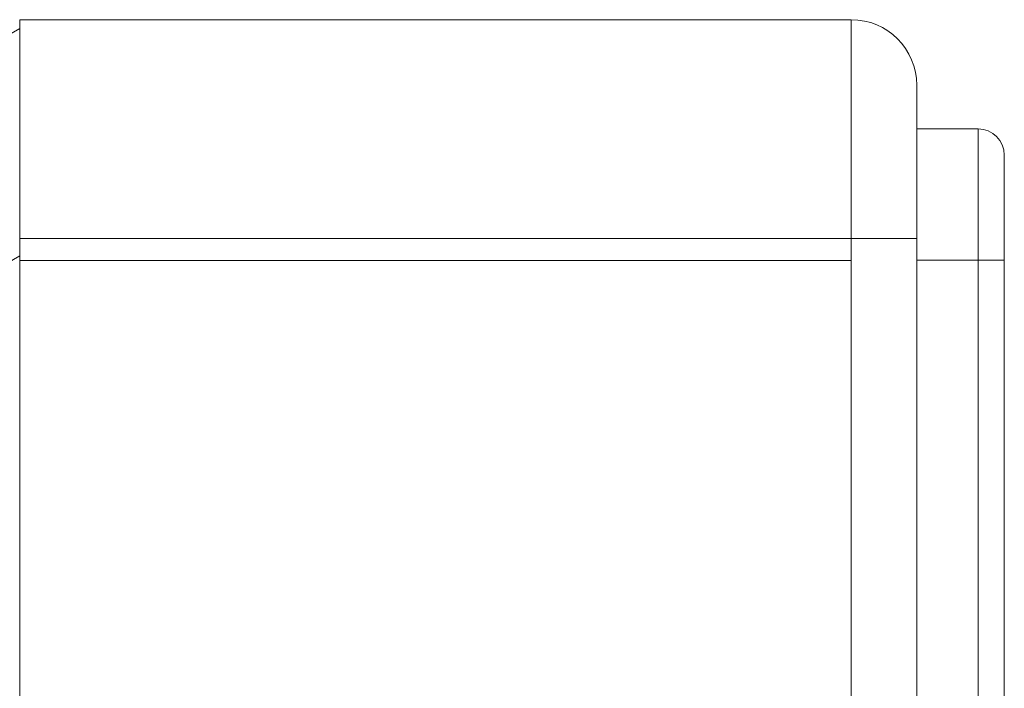
# Model space of a CAD drawing. Units: millimetres. Extents: x -39 to 249, y 47 to 250.
# Drawn here: x -6 to -4, y 154 to 155 of the extents above; entities that cross this region are included whole.
import ezdxf

# ---------------------------------------------------------------- set-up
doc = ezdxf.new("R2010")
doc.units = ezdxf.units.MM
doc.header["$MEASUREMENT"] = 0
doc.layers.add('レイヤー 2', color=7, linetype='Continuous', lineweight=0)

msp = doc.modelspace()

# ---------------------------------------------------------------- linework, layer by layer
at = {"layer": 'レイヤー 2', "color": 18, "lineweight": 9}
for points in [[(-6.0113, 155.1087), (-6.0113, 155.1087), (-6.0113, 155.0093), (-6.0113, 155.0093), (-6.0113, 155.0093), (-6.0113, 154.7693), (-6.0113, 154.7693)], [(-4.7212, 155.1087), (-4.7212, 155.1087), (-4.7212, 155.0093), (-4.7212, 155.0093), (-4.7212, 155.0093), (-4.7212, 154.7693), (-4.7212, 154.7693)], [(-4.6194, 155.007), (-4.6194, 155.007), (-4.6194, 154.9373), (-4.6194, 154.9373), (-4.6194, 154.9373), (-4.6194, 154.7693), (-4.6194, 154.7693)], [(-4.5243, 154.7356), (-4.5243, 154.7356), (-4.5243, 154.8797), (-4.5243, 154.8797), (-4.5243, 154.8797), (-4.5243, 154.9394), (-4.5243, 154.9394)], [(-4.4836, 154.7356), (-4.4836, 154.7356), (-4.4836, 154.8509), (-4.4836, 154.8509), (-4.4836, 154.8509), (-4.4836, 154.8986), (-4.4836, 154.8986)], [(-4.6194, 154.7693), (-4.6194, 154.7693), (-4.6492, 154.7693), (-4.6492, 154.7693), (-4.6492, 154.7693), (-4.7212, 154.7693), (-4.7212, 154.7693)], [(-4.4836, 154.7356), (-4.4836, 154.7356), (-4.4955, 154.7356), (-4.4955, 154.7356), (-4.4955, 154.7356), (-4.5243, 154.7356), (-4.5243, 154.7356)]]:
    msp.add_open_spline(points, degree=3, knots=[0, 0, 0, 0, 1, 1, 1, 2, 2, 2, 2], dxfattribs=at)
for points in [[(-6.0113, 155.1087), (-6.0113, 155.1087), (-4.7212, 155.1087), (-4.7212, 155.1087)], [(-4.6194, 155.007), (-4.6194, 155.0632), (-4.665, 155.1088), (-4.7212, 155.1088)], [(-7.0061, 154.5209), (-7.0061, 154.5209), (-6.0113, 155.0952), (-6.0113, 155.0952)], [(-4.6194, 154.9394), (-4.6194, 154.9394), (-4.5243, 154.9394), (-4.5243, 154.9394)], [(-4.4836, 154.8986), (-4.4836, 154.9211), (-4.5018, 154.9394), (-4.5243, 154.9394)], [(-4.7212, 154.7693), (-4.7212, 154.7693), (-6.0113, 154.7693), (-6.0113, 154.7693)], [(-6.0113, 154.7693), (-6.0113, 154.7693), (-6.0113, 154.7423), (-6.0113, 154.7423)], [(-4.7212, 154.7693), (-4.7212, 154.7693), (-4.7212, 154.7353), (-4.7212, 154.7353)], [(-4.6194, 154.7693), (-4.6194, 154.7693), (-4.6194, 117.7665), (-4.6194, 117.7665)], [(-6.0113, 154.7423), (-6.0113, 154.7423), (-6.9891, 154.1778), (-6.9891, 154.1778)], [(-6.0113, 154.7423), (-6.0113, 154.7423), (-6.0113, 154.7353), (-6.0113, 154.7353)], [(-4.7212, 154.7353), (-4.7212, 154.7353), (-6.0113, 154.7353), (-6.0113, 154.7353)], [(-6.0113, 117.8004), (-6.0113, 117.8004), (-6.0113, 154.7353), (-6.0113, 154.7353)], [(-4.7212, 154.7353), (-4.7212, 154.7353), (-4.7212, 117.8004), (-4.7212, 117.8004)], [(-4.5243, 154.7356), (-4.5243, 154.7356), (-4.6194, 154.7356), (-4.6194, 154.7356)], [(-4.5243, 117.798), (-4.5243, 117.798), (-4.5243, 154.7356), (-4.5243, 154.7356)], [(-4.4836, 154.7356), (-4.4836, 154.7356), (-4.4836, 117.798), (-4.4836, 117.798)]]:
    msp.add_open_spline(points, degree=3, dxfattribs=at)

doc.saveas('drawing.dxf')
